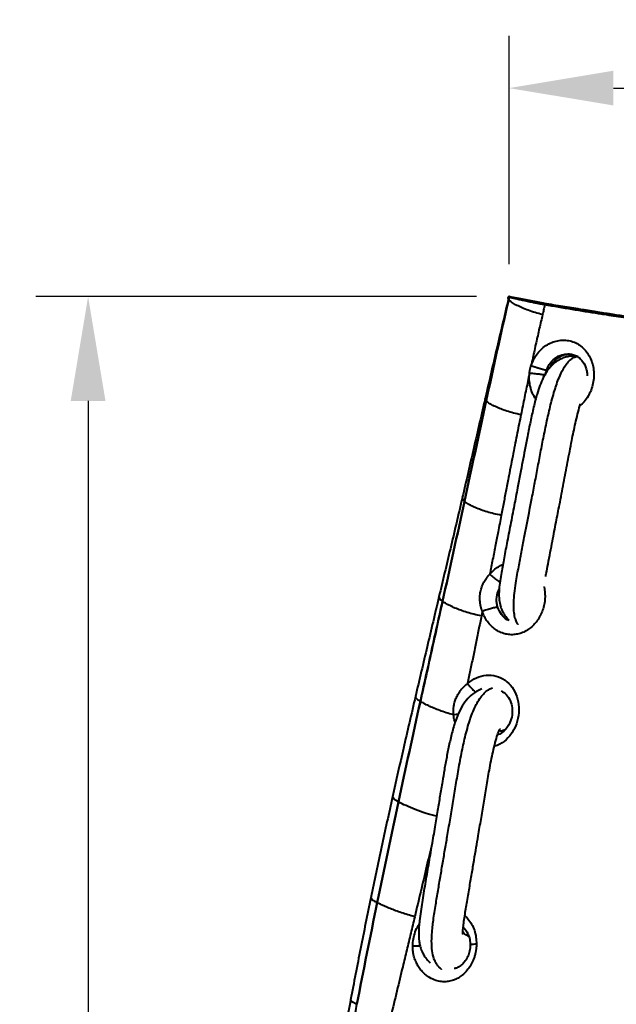
# Model space of a CAD drawing. Units: millimetres. Extents: x 444 to 3125, y 442 to 2702.
# Drawn here: x 444 to 673, y 1027 to 1404 of the extents above; entities that cross this region are included whole.
import ezdxf

# ---------------------------------------------------------------- set-up
doc = ezdxf.new("R2010")
doc.units = ezdxf.units.MM
doc.styles.add('BLAIR ITC', font='blair-itc-medium.ttf', dxfattribs={"height": 40})
doc.dimstyles.new('BLAIR ITC', dxfattribs={"dimtxt": 40, "dimasz": 40, "dimexe": 20, "dimexo": 12.5, "dimgap": 10, "dimtad": 0, "dimdec": 0, "dimdsep": 46, "dimtxsty": 'BLAIR ITC', "dimcen": 0.09, "dimclrd": 8, "dimclre": 8, "dimclrt": 256, "dimadec": 0, "dimazin": 0, "dimtfac": 1, "dimtdec": 0, "dimtmove": 0, "dimatfit": 3, "dimfxl": 1, "dimtfill": 1, "dimtolj": 1, "dimtzin": 0, "dimarcsym": 0})

# ---------------------------------------------------------------- blocks, each defined once
blk = doc.blocks.new('*D24')
at = {"color": 8, "lineweight": -2, "transparency": 16777216}
for p, q in [((619.3, 1298.03), (450.28, 1298.03)), ((470.28, 1258.03), (470.28, 1001.46)), ((470.28, 587.88), (470.28, 844.45)), ((872.77, 547.88), (450.28, 547.88))]:
    blk.add_line(p, q, dxfattribs=at)
at = {"color": 8, "transparency": 16777216}
for points in [[(463.62, 1258.03), (476.95, 1258.03), (470.28, 1298.03)], [(463.62, 587.88), (476.95, 587.88), (470.28, 547.88)]]:
    blk.add_solid(points, dxfattribs=at)
at = {"layer": 'Defpoints', "color": 0, "transparency": 16777216}
for p in [(631.8, 1298.03), (470.28, 547.88), (885.27, 547.88)]:
    blk.add_point(p, dxfattribs=at)
at = {"lineweight": 40, "transparency": 16777216, "insert": (470.28, 922.95), "char_height": 40, "attachment_point": 5, "rotation": 90, "style": 'BLAIR ITC', "bg_fill": 3, "box_fill_scale": 1.1, "bg_fill_color": 256, "bg_fill_true_color": 13158600, "bg_fill_transparency": 0}
blk.add_mtext('\\A1;750', dxfattribs=at)
blk = doc.blocks.new('*D25')
at = {"color": 8, "lineweight": -2, "transparency": 16777216}
for p, q in [((631.78, 1310.53), (631.78, 1398.03)), ((1745.19, 1250.56), (1745.19, 1398.03)), ((671.78, 1378.03), (1126.22, 1378.03)), ((1705.19, 1378.03), (1250.75, 1378.03))]:
    blk.add_line(p, q, dxfattribs=at)
at = {"color": 8, "transparency": 16777216}
for points in [[(671.78, 1384.7), (671.78, 1371.37), (631.78, 1378.03)], [(1705.19, 1384.7), (1705.19, 1371.37), (1745.19, 1378.03)]]:
    blk.add_solid(points, dxfattribs=at)
at = {"layer": 'Defpoints', "color": 0, "transparency": 16777216}
for p in [(1745.19, 1378.03), (631.78, 1298.03), (1745.19, 1238.06)]:
    blk.add_point(p, dxfattribs=at)
at = {"lineweight": 40, "transparency": 16777216, "insert": (1188.49, 1378.03), "char_height": 40, "attachment_point": 5, "style": 'BLAIR ITC', "bg_fill": 3, "box_fill_scale": 1.1, "bg_fill_color": 256, "bg_fill_true_color": 13158600, "bg_fill_transparency": 0}
blk.add_mtext('\\A1;1113', dxfattribs=at)

msp = doc.modelspace()

# ---------------------------------------------------------------- linework, layer by layer
at = {"linetype": 'Continuous', "lineweight": 40}
for p, q in [((631.53, 1297.88), (631.47, 1297.61)), ((631.81, 1297.77), (631.67, 1297.84)), ((631.74, 1297.87), (631.85, 1297.85)), ((633.7, 1297.6), (631.97, 1298.01)), ((632.05, 1297.92), (633.86, 1297.5)), ((633.86, 1297.5), (632.05, 1297.92)), ((634, 1297.46), (633.7, 1297.6)), ((645.27, 1295.53), (646.14, 1295.31)), ((645.49, 1294.85), (645.48, 1294.85)), ((646.1, 1294.97), (645.58, 1295.04)), ((645.81, 1295.37), (646.31, 1295)), ((646.1, 1294.97), (646.39, 1294.83)), ((654.35, 1275.91), (654.58, 1275.92)), ((614, 1054.28), (614.43, 1053.67))]:
    msp.add_line(p, q, dxfattribs=at)
at = {"linetype": 'Continuous', "lineweight": 40, "flags": 128}
for points in [[(612.24, 1137.72), (611.43, 1137.67), (610.47, 1137.59)], [(619.25, 1049.59), (618.57, 1049.55), (617.98, 1049.51), (617.51, 1049.45), (617.16, 1049.39), (616.94, 1049.32), (616.86, 1049.25), (616.89, 1049.2)]]:
    msp.add_lwpolyline(points, dxfattribs=at)
at = {"linetype": 'Continuous', "lineweight": 40}
msp.add_arc((596.65, 929.37), 119.51, 89.507, 90.8987, dxfattribs=at)
for points, knots in [([(631.67, 1297.84), (630.16, 1291.43), (627.13, 1278.58), (624.16, 1265.72), (622.67, 1259.27)], [0, 0, 0, 0, 0.499157, 1, 1, 1, 1]), ([(631.62, 1296.94), (631.53, 1297.08), (631.39, 1297.43), (631.48, 1297.72), (631.6, 1297.88)], [87.368528, 87.368528, 87.368528, 87.368528, 94.833205, 105.89559, 105.89559, 105.89559, 105.89559]), ([(631.81, 1298.03), (631.78, 1298.03), (631.74, 1298.04), (631.66, 1298.02), (631.58, 1297.98), (631.55, 1297.92), (631.53, 1297.87)], [0, 0, 0, 0, 0.6210266, 0.7783968, 0.8417006, 1, 1, 1, 1]), ([(644.6, 1291.12), (643.6, 1291.37), (641.7, 1291.9), (639.1, 1292.77), (636.75, 1293.71), (634.67, 1294.69), (632.95, 1295.67), (632, 1296.42), (631.69, 1296.82), (631.62, 1296.94)], [0.000547, 0.000547, 0.000547, 0.000547, 13.547601, 27.095201, 40.642802, 54.190403, 67.738003, 81.285604, 87.364145, 87.364145, 87.364145, 87.364145]), ([(631.84, 1298.03), (631.83, 1298.03), (631.79, 1298.03), (631.76, 1298.02), (631.79, 1298), (631.86, 1297.97), (631.95, 1297.95), (632, 1297.93), (632.05, 1297.92)], [0.822786, 0.822786, 0.822786, 0.822786, 1.163751, 1.967966, 2.77218, 3.576394, 3.576394, 4.209219, 4.209219, 4.209219, 4.209219]), ([(631.81, 1297.77), (631.81, 1297.78), (631.82, 1297.81), (631.84, 1297.84), (631.86, 1297.87), (631.9, 1297.9), (631.94, 1297.92), (632, 1297.92), (632.03, 1297.92), (632.05, 1297.92)], [0, 0, 0, 0, 0.1267744, 0.2489678, 0.3719079, 0.50083, 0.6676236, 0.8329347, 1, 1, 1, 1]), ([(631.81, 1297.77), (631.81, 1297.78), (631.82, 1297.8), (631.84, 1297.84), (631.86, 1297.87), (631.9, 1297.9), (631.96, 1297.92), (632.01, 1297.92), (632.05, 1297.92)], [0, 0, 0, 0, 0.117867, 0.242117, 0.370894, 0.501869, 0.669167, 1, 1, 1, 1]), ([(645.48, 1294.85), (645.28, 1294.89), (644.89, 1294.96), (644.31, 1295.08), (643.73, 1295.19), (643.16, 1295.3), (642.58, 1295.42), (642.01, 1295.53), (641.44, 1295.64), (640.38, 1295.86), (638.81, 1296.18), (636.91, 1296.58), (635.14, 1296.96), (634.05, 1297.21), (633.42, 1297.36), (633.16, 1297.42), (632.9, 1297.48), (632.65, 1297.55), (632.4, 1297.61), (632.17, 1297.67), (631.97, 1297.72), (631.86, 1297.75), (631.81, 1297.77)], [0, 0, 0, 0, 0.031371, 0.062785, 0.094254, 0.125793, 0.157419, 0.189153, 0.221015, 0.253033, 0.370907, 0.495903, 0.612364, 0.743618, 0.768643, 0.795699, 0.824788, 0.855899, 0.889012, 0.924095, 0.961113, 1, 1, 1, 1]), ([(631.97, 1298.01), (632, 1298.01), (632.04, 1298.01), (632.11, 1298), (632.2, 1297.98), (632.29, 1297.97), (632.39, 1297.95), (632.51, 1297.93), (632.62, 1297.92), (632.75, 1297.89), (632.89, 1297.87), (633.03, 1297.85), (633.18, 1297.82), (633.34, 1297.79), (633.5, 1297.76), (633.67, 1297.73), (633.85, 1297.7), (634.03, 1297.67), (634.22, 1297.63), (634.41, 1297.6), (634.61, 1297.56), (634.82, 1297.52), (635.03, 1297.48), (635.24, 1297.44), (635.46, 1297.4), (635.68, 1297.36), (635.91, 1297.32), (636.15, 1297.27), (636.38, 1297.23), (636.62, 1297.18), (636.87, 1297.13), (637.12, 1297.09), (637.38, 1297.04), (637.63, 1296.99), (637.9, 1296.94), (638.16, 1296.89), (638.43, 1296.84), (638.7, 1296.79), (638.98, 1296.73), (639.25, 1296.68), (639.53, 1296.63), (639.82, 1296.57), (640.1, 1296.52), (640.39, 1296.47), (640.68, 1296.41), (640.97, 1296.35), (641.26, 1296.3), (641.56, 1296.24), (641.86, 1296.18), (642.16, 1296.13), (642.46, 1296.07), (642.77, 1296.01), (643.07, 1295.95), (643.38, 1295.89), (643.69, 1295.83), (644, 1295.77), (644.32, 1295.71), (644.63, 1295.65), (644.95, 1295.59), (645.16, 1295.55), (645.27, 1295.53)], [0, 0, 0, 0, 0.017318, 0.034595, 0.051844, 0.069075, 0.086299, 0.103526, 0.120766, 0.138027, 0.155319, 0.17265, 0.190028, 0.207422, 0.224789, 0.242108, 0.259362, 0.276566, 0.293732, 0.310869, 0.327982, 0.345078, 0.362163, 0.379241, 0.396319, 0.413399, 0.430488, 0.447588, 0.464703, 0.481838, 0.498994, 0.516181, 0.533405, 0.55066, 0.567937, 0.585229, 0.602528, 0.619825, 0.637113, 0.654389, 0.671656, 0.688916, 0.706172, 0.723426, 0.74068, 0.757935, 0.775193, 0.792457, 0.809728, 0.827005, 0.844292, 0.861587, 0.878893, 0.896203, 0.913507, 0.930808, 0.948107, 0.965404, 0.982702, 1, 1, 1, 1]), ([(645.57, 1295.04), (644.03, 1295.34), (642.52, 1295.63), (639.67, 1296.21), (638.31, 1296.49), (636.44, 1296.89), (635.86, 1297.01), (634.78, 1297.25), (634.29, 1297.36), (633.43, 1297.56), (633.06, 1297.65), (632.6, 1297.77), (632.47, 1297.8), (632.23, 1297.87), (632.13, 1297.89), (632.05, 1297.92)], [0, 0, 0, 0, 0.25, 0.25, 0.5, 0.5, 0.625, 0.625, 0.75, 0.75, 0.875, 0.875, 0.9375, 0.9375, 1, 1, 1, 1]), ([(633.86, 1297.5), (633.68, 1297.55), (633.57, 1297.58), (633.51, 1297.61), (633.55, 1297.61), (633.65, 1297.6)], [0, 0, 0, 0, 0.5, 0.5, 1, 1, 1, 1]), ([(633.7, 1297.6), (633.73, 1297.59), (633.77, 1297.59), (633.84, 1297.58), (633.92, 1297.57), (634.01, 1297.55), (634.11, 1297.54), (634.21, 1297.52), (634.32, 1297.5), (634.44, 1297.48), (634.56, 1297.46), (634.69, 1297.44), (634.82, 1297.41), (634.95, 1297.39), (635.09, 1297.37), (635.24, 1297.34), (635.47, 1297.3), (635.8, 1297.24), (636.19, 1297.17), (636.65, 1297.08), (637.34, 1296.95), (638.21, 1296.79), (639.22, 1296.6), (640.17, 1296.42), (641.27, 1296.22), (642.39, 1296.01), (643.52, 1295.8), (644.66, 1295.58), (645.43, 1295.44), (645.81, 1295.37)], [0, 0, 0, 0, 0.0185, 0.03676, 0.054785, 0.072581, 0.09015, 0.107498, 0.124633, 0.141561, 0.15829, 0.174824, 0.191168, 0.207331, 0.223318, 0.239134, 0.254786, 0.297952, 0.339913, 0.364885, 0.420366, 0.515615, 0.567317, 0.642448, 0.716402, 0.789232, 0.860879, 0.931201, 1, 1, 1, 1]), ([(633.86, 1297.5), (634.03, 1297.45), (634.26, 1297.4), (634.69, 1297.29), (634.85, 1297.25), (635.2, 1297.17), (635.39, 1297.13), (635.99, 1297), (636.44, 1296.9), (637.41, 1296.69), (637.95, 1296.58), (639.61, 1296.23), (640.82, 1295.99), (642.75, 1295.61), (643.41, 1295.49), (644.41, 1295.29), (644.74, 1295.23), (645.42, 1295.1), (645.76, 1295.04), (646.1, 1294.97)], [0, 0, 0, 0, 0.125, 0.125, 0.1875, 0.1875, 0.25, 0.25, 0.375, 0.375, 0.5, 0.5, 0.75, 0.75, 0.875, 0.875, 0.9375, 0.9375, 1, 1, 1, 1]), ([(645.48, 1294.85), (645.33, 1294.2), (645.03, 1292.96), (644.74, 1291.71), (644.6, 1291.12)], [0, 0, 0, 0, 0.5206934, 1, 1, 1, 1]), ([(645.27, 1295.53), (647.66, 1295.14), (652.44, 1294.34), (659.02, 1293.27), (665.16, 1292.29), (670.88, 1291.39), (677.74, 1290.33), (685.39, 1289.18), (693.6, 1288), (701.29, 1286.98), (708.69, 1286.09), (716.03, 1285.31), (724.91, 1284.52), (735.71, 1283.74), (749.03, 1282.89), (762.83, 1282.03), (776.86, 1281.17), (790.93, 1280.36), (805.53, 1279.63), (820.69, 1279.04), (836.42, 1278.63), (852.61, 1278.44), (869.26, 1278.49), (886.35, 1278.77), (904.02, 1279.25), (922.25, 1279.88), (941.01, 1280.58), (960.27, 1281.3), (979.98, 1281.97), (1000.1, 1282.55), (1020.55, 1282.99), (1041.27, 1283.3), (1062.22, 1283.48), (1083.35, 1283.54), (1104.59, 1283.5), (1125.9, 1283.36), (1147.22, 1283.13), (1169.52, 1282.78), (1192.73, 1282.32), (1216.78, 1281.71), (1240.57, 1280.99), (1264.01, 1280.17), (1287.03, 1279.25), (1309.59, 1278.24), (1331.61, 1277.16), (1353.06, 1276.02), (1373.93, 1274.79), (1394.24, 1273.53), (1414.03, 1272.21), (1433.32, 1270.84), (1452.2, 1269.44), (1470.73, 1267.98), (1489, 1266.46), (1507.05, 1264.88), (1524.89, 1263.22), (1542.46, 1261.47), (1559.56, 1259.65), (1575.98, 1257.76), (1588.94, 1256.15), (1598.87, 1254.85), (1606.15, 1253.88), (1613.32, 1252.9), (1620.49, 1251.91), (1627.79, 1250.91), (1635.43, 1249.86), (1643.29, 1248.77), (1651.47, 1247.62), (1659.97, 1246.42), (1669.18, 1245.11), (1678.93, 1243.73), (1685.73, 1242.79), (1689.1, 1242.32)], [0, 0, 0, 0, 0.006421, 0.012821, 0.019184, 0.02555, 0.031941, 0.043658, 0.05536, 0.067075, 0.078795, 0.090514, 0.102232, 0.120645, 0.139052, 0.157462, 0.1739, 0.190324, 0.206736, 0.223154, 0.239593, 0.256027, 0.272037, 0.288043, 0.304052, 0.320058, 0.336067, 0.352077, 0.368083, 0.384096, 0.400109, 0.416087, 0.432065, 0.448072, 0.464054, 0.480033, 0.496038, 0.512024, 0.530286, 0.548581, 0.566879, 0.585153, 0.603413, 0.621706, 0.640004, 0.658287, 0.676559, 0.694852, 0.713151, 0.731446, 0.749737, 0.768034, 0.786334, 0.804633, 0.82293, 0.841229, 0.859527, 0.877821, 0.896115, 0.905259, 0.914403, 0.92355, 0.932697, 0.941838, 0.950974, 0.960129, 0.968147, 0.976105, 0.984095, 0.992118, 1, 1, 1, 1]), ([(645.57, 1295.04), (645.56, 1295.04), (645.54, 1295.03), (645.5, 1294.95), (645.49, 1294.9), (645.48, 1294.85)], [0, 0, 0, 0, 0.5, 0.5, 1, 1, 1, 1]), ([(645.49, 1294.85), (645.5, 1294.86), (645.5, 1294.89), (645.51, 1294.93), (645.53, 1294.97), (645.54, 1295), (645.55, 1295.02), (645.56, 1295.03), (645.57, 1295.04), (645.58, 1295.04), (645.58, 1295.04), (645.58, 1295.04)], [0, 0, 0, 0, 0.14189, 0.283171, 0.419479, 0.547099, 0.663403, 0.766948, 0.857305, 0.934756, 1, 1, 1, 1]), ([(668.19, 1291.14), (667.49, 1291.24), (663.57, 1291.84), (656.04, 1293.06), (649, 1294.25), (645.49, 1294.85)], [0, 0, 0, 0, 0.097832, 0.551137, 1, 1, 1, 1]), ([(668.32, 1291.32), (667.62, 1291.42), (663.69, 1292.03), (656.15, 1293.25), (649.1, 1294.44), (645.58, 1295.04)], [0, 0, 0, 0, 0.0979541, 0.5511532, 1, 1, 1, 1]), ([(669, 1291.21), (668.26, 1291.33), (664.28, 1291.94), (656.68, 1293.18), (649.62, 1294.38), (646.1, 1294.97)], [0, 0, 0, 0, 0.103715, 0.553745, 1, 1, 1, 1]), ([(646.14, 1295.31), (649.13, 1294.81), (655.11, 1293.81), (663.18, 1292.5), (670.61, 1291.32), (678.17, 1290.14), (685.76, 1288.99), (693.37, 1287.88), (701.69, 1286.74), (710.69, 1285.61), (720.72, 1284.51), (731.1, 1283.57), (742.66, 1282.64), (755.64, 1281.69), (770.11, 1280.67), (785.36, 1279.69), (801.31, 1278.8), (817.92, 1278.06), (835.21, 1277.56), (852.47, 1277.35), (869.62, 1277.41), (886.57, 1277.71), (904.12, 1278.2), (922.24, 1278.84), (940.91, 1279.58), (960.09, 1280.32), (979.73, 1281.02), (999.78, 1281.63), (1020.17, 1282.1), (1040.85, 1282.43), (1061.77, 1282.64), (1082.89, 1282.72), (1104.12, 1282.69), (1124.68, 1282.56), (1138.15, 1282.4), (1144.53, 1282.33)], [0, 0, 0, 0, 0.016308, 0.032622, 0.048947, 0.065166, 0.086767, 0.108424, 0.130106, 0.162603, 0.195061, 0.22747, 0.259836, 0.296841, 0.333857, 0.370865, 0.40785, 0.444764, 0.481628, 0.518501, 0.550698, 0.58288, 0.615128, 0.647403, 0.679713, 0.712041, 0.744394, 0.776768, 0.809096, 0.841409, 0.873784, 0.906184, 0.938588, 0.970929, 1, 1, 1, 1]), ([(669.05, 1291.2), (668.72, 1291.25), (667.92, 1291.37), (666.34, 1291.6), (664.22, 1291.92), (661.1, 1292.41), (656.81, 1293.09), (651.73, 1293.92), (648.09, 1294.54), (646.39, 1294.83)], [0, 0, 0, 0, 0.051087, 0.125604, 0.224035, 0.34671, 0.546866, 0.788382, 1, 1, 1, 1]), ([(644.6, 1291.12), (644.39, 1290.24), (643.98, 1288.46), (643.36, 1285.77), (642.74, 1283.03), (642.11, 1280.24), (641.48, 1277.4), (640.85, 1274.5), (640.43, 1272.55), (640.22, 1271.57)], [0, 0, 0, 0, 0.13525, 0.272985, 0.413237, 0.556034, 0.701408, 0.849387, 1, 1, 1, 1]), ([(808.21, 1276.63), (802.31, 1276.97), (790.52, 1277.63), (772.39, 1278.96), (753.8, 1280.55), (736.81, 1282.23), (721.49, 1283.92), (707.97, 1285.53), (695.78, 1287.11), (684.99, 1288.61), (676.49, 1289.85), (670.73, 1290.74), (668.19, 1291.14)], [0, 0, 0, 0, 0.140812, 0.281571, 0.422327, 0.563121, 0.656975, 0.750635, 0.843937, 0.899843, 0.955849, 1, 1, 1, 1]), ([(808.4, 1276.78), (802.51, 1277.11), (790.71, 1277.78), (772.58, 1279.11), (753.99, 1280.71), (736.98, 1282.39), (721.66, 1284.08), (708.14, 1285.7), (695.94, 1287.29), (685.13, 1288.79), (676.63, 1290.03), (670.86, 1290.92), (668.32, 1291.32)], [0, 0, 0, 0, 0.140774, 0.281505, 0.422236, 0.563011, 0.65686, 0.750526, 0.843851, 0.899783, 0.955828, 1, 1, 1, 1]), ([(640.22, 1271.57), (640.53, 1272.4), (641.15, 1274.05), (642.6, 1276.26), (644.36, 1278.15), (646.41, 1279.66), (648.66, 1280.73), (651.03, 1281.31), (653.42, 1281.39), (655.74, 1280.97), (657.91, 1280.06), (659.85, 1278.7), (661.5, 1276.94), (662.81, 1274.85), (663.74, 1272.49), (664.27, 1269.95), (664.36, 1267.31), (664.02, 1264.67), (663.27, 1262.12), (662.11, 1259.76), (660.66, 1257.7), (659.47, 1256.64), (658.91, 1256.14)], [0, 0, 0, 0, 0.051199, 0.101843, 0.152431, 0.202368, 0.252065, 0.301415, 0.350453, 0.399654, 0.448689, 0.498237, 0.547836, 0.597979, 0.648371, 0.699048, 0.750085, 0.801043, 0.852302, 0.903152, 0.954062, 1, 1, 1, 1]), ([(658.29, 1275.11), (657.6, 1275.17), (656.26, 1275.28), (654.32, 1275.03), (652.62, 1274.55), (650.89, 1273.78), (649.36, 1272.75), (647.8, 1271.35), (646.33, 1269.58), (644.84, 1267.04), (643.57, 1264.02), (642.34, 1260.18), (641.13, 1255.46), (639.92, 1250.02), (638.82, 1244.58), (637.84, 1239.46), (636.93, 1234.64), (636, 1229.75), (634.93, 1224.17), (633.68, 1217.67), (632.3, 1210.58), (630.95, 1203.62), (629.74, 1197.28), (628.8, 1192.2), (628.17, 1188.14), (627.83, 1184.8), (627.9, 1181.77), (628.3, 1179.76), (628.77, 1178.33), (629.24, 1177.23), (629.87, 1176.12), (630.63, 1175.02), (631.21, 1174.41), (631.47, 1174.13)], [0, 0, 0, 0, 0.020575, 0.039588, 0.05667, 0.071575, 0.094417, 0.109518, 0.138396, 0.167994, 0.198152, 0.228264, 0.272009, 0.31889, 0.365843, 0.408617, 0.447464, 0.486899, 0.531499, 0.587655, 0.650018, 0.709556, 0.762403, 0.809355, 0.836787, 0.86468, 0.893419, 0.918848, 0.929445, 0.941167, 0.95871, 0.981315, 1, 1, 1, 1]), ([(635.2, 1172.3), (635.19, 1172.31), (634.98, 1172.58), (634.55, 1173.33), (633.96, 1174.86), (633.55, 1177.35), (633.5, 1180.62), (633.8, 1184.32), (634.31, 1187.89), (634.89, 1191.3), (635.44, 1194.34), (635.98, 1197.22), (636.52, 1200.03), (637.05, 1202.82), (638.38, 1209.71), (639.94, 1217.69), (641.69, 1226.77), (642.84, 1232.86), (644.01, 1239.05), (645.25, 1245.47), (646.37, 1250.81), (647.34, 1255.01), (648.1, 1258.08), (648.92, 1261.05), (649.81, 1263.92), (650.78, 1266.58), (651.88, 1269.07), (653.03, 1271.16), (654.15, 1272.71), (655.18, 1273.78), (656.1, 1274.46), (657.15, 1274.97), (657.85, 1275.04), (658.29, 1275.08)], [0, 0, 0, 0, 0.000952, 0.023066, 0.050276, 0.082766, 0.116411, 0.145119, 0.176989, 0.203283, 0.227266, 0.250202, 0.272711, 0.295052, 0.317296, 0.438728, 0.487444, 0.536032, 0.585519, 0.636674, 0.690654, 0.714403, 0.739114, 0.766193, 0.78909, 0.814322, 0.841292, 0.868647, 0.89498, 0.919593, 0.942478, 0.963919, 1, 1, 1, 1]), ([(646.12, 1269.83), (646.56, 1270.81), (647.44, 1272.77), (649.87, 1274.86), (652.31, 1276), (653.82, 1275.94), (654.35, 1275.91)], [0, 0, 0, 0, 0.2823649, 0.5645041, 0.8462659, 1, 1, 1, 1]), ([(647.6, 1270.98), (647.8, 1271.39), (648.23, 1272.24), (649.16, 1273.38), (650.25, 1274.37), (651.49, 1275.16), (652.79, 1275.69), (654.07, 1276.05), (654.88, 1275.97), (655.23, 1275.93)], [0, 0, 0, 0, 0.137009, 0.285013, 0.441801, 0.586467, 0.737663, 0.884302, 1, 1, 1, 1]), ([(654.36, 1276.06), (654.94, 1276.02), (656.04, 1275.94), (657.56, 1275.34), (658.87, 1274.44), (660.32, 1272.88), (661.29, 1270.86), (661.71, 1268.86), (661.71, 1267.95), (661.71, 1267.62)], [0, 0, 0, 0, 0.155768, 0.300848, 0.436871, 0.563537, 0.80923, 0.930746, 1, 1, 1, 1]), ([(639.59, 1268.64), (639.6, 1268.75), (639.62, 1268.97), (639.67, 1269.3), (639.72, 1269.63), (639.78, 1269.96), (639.85, 1270.29), (639.93, 1270.61), (640.02, 1270.93), (640.11, 1271.25), (640.18, 1271.46), (640.22, 1271.57)], [0, 0, 0, 0, 0.111364, 0.222477, 0.333419, 0.444267, 0.555104, 0.666011, 0.777073, 0.888374, 1, 1, 1, 1]), ([(640.22, 1271.57), (640.23, 1271.56), (640.27, 1271.55), (640.33, 1271.53), (640.41, 1271.51), (640.5, 1271.48), (640.6, 1271.44), (640.72, 1271.4), (640.85, 1271.36), (641, 1271.31), (641.16, 1271.26), (641.34, 1271.2), (641.53, 1271.13), (641.74, 1271.07), (641.97, 1270.99), (642.21, 1270.92), (642.47, 1270.84), (642.74, 1270.75), (643.02, 1270.67), (643.31, 1270.58), (643.61, 1270.49), (643.91, 1270.4), (644.21, 1270.31), (644.51, 1270.22), (644.81, 1270.14), (645.08, 1270.07), (645.34, 1270), (645.58, 1269.94), (645.79, 1269.89), (645.98, 1269.85), (646.07, 1269.84), (646.12, 1269.83)], [0, 0, 0, 0, 0.007168, 0.0161, 0.026824, 0.039372, 0.053781, 0.070091, 0.088347, 0.108593, 0.130878, 0.155248, 0.181748, 0.210421, 0.241302, 0.27442, 0.309791, 0.347417, 0.387285, 0.429357, 0.473575, 0.51985, 0.568067, 0.618077, 0.669703, 0.722735, 0.776937, 0.832047, 0.887789, 0.943871, 1, 1, 1, 1]), ([(639.59, 1268.64), (639.38, 1267.64), (638.95, 1265.61), (638.31, 1262.52), (637.65, 1259.34), (636.98, 1256.06), (636.53, 1253.84), (636.3, 1252.71)], [0, 0, 0, 0, 0.188227, 0.38228, 0.58222, 0.788107, 1, 1, 1, 1]), ([(642.01, 1258.7), (641.56, 1259.42), (640.67, 1260.87), (639.86, 1263.36), (639.43, 1265.97), (639.54, 1267.75), (639.59, 1268.64)], [0, 0, 0, 0, 0.246653, 0.49549, 0.746816, 1, 1, 1, 1]), ([(645.7, 1267.94), (645.51, 1267.96), (645.22, 1268), (644.4, 1268.1), (643.87, 1268.16), (642.69, 1268.3), (642.04, 1268.37), (640.76, 1268.51), (640.14, 1268.58), (639.59, 1268.64)], [0, 0, 0, 0, 0.25, 0.25, 0.5, 0.5, 0.75, 0.75, 1, 1, 1, 1]), ([(622.68, 1259.29), (621.21, 1252.88), (618.27, 1240.08), (615.31, 1227.29), (613.83, 1220.91)], [0, 0, 0, 0, 0.50089, 1, 1, 1, 1]), ([(622.78, 1259.26), (622.7, 1259.2), (622.31, 1258.88), (622.69, 1258.4), (622.99, 1258.03)], [0, 0, 0, 0, 0.197519, 1, 1, 1, 1]), ([(636.3, 1252.71), (636.3, 1252.71), (636.3, 1252.71), (636.3, 1252.71), (635.32, 1252.91), (633.45, 1253.35), (630.88, 1254.1), (628.55, 1254.92), (626.46, 1255.81), (624.68, 1256.72), (623.56, 1257.47), (623.11, 1257.89), (622.99, 1258.03)], [-0.000389, -0.000389, -0.000389, -0.000389, 0, 0, 0, 13.547601, 27.095201, 40.642802, 54.190403, 67.738003, 81.285604, 88.068102, 88.068102, 88.068102, 88.068102]), ([(645.81, 1190.6), (645.88, 1191), (646.16, 1192.6), (646.76, 1195.72), (647.55, 1199.87), (648.58, 1205.24), (649.77, 1211.33), (651.2, 1218.72), (652.68, 1226.39), (654.22, 1234.59), (655.69, 1242.26), (656.96, 1248.42), (658.01, 1252.83), (658.68, 1255.48), (659.07, 1256.64), (659.15, 1256.89)], [0, 0, 0, 0, 0.018201, 0.072666, 0.139912, 0.204799, 0.313757, 0.413739, 0.536839, 0.658809, 0.782056, 0.882064, 0.934389, 0.985726, 1, 1, 1, 1]), ([(636.3, 1252.71), (636.07, 1251.58), (635.6, 1249.25), (634.89, 1245.65), (634.13, 1241.84), (633.34, 1237.81), (632.52, 1233.59), (631.62, 1228.94), (630.68, 1224.07), (629.71, 1219.02), (629.08, 1215.76), (628.76, 1214.12)], [0, 0, 0, 0, 0.08797, 0.181341, 0.28017, 0.384514, 0.494428, 0.607944, 0.746047, 0.872757, 1, 1, 1, 1]), ([(613.84, 1220.94), (612.3, 1214.38), (609.33, 1201.67), (606.32, 1188.96), (604.86, 1182.81)], [0, 0, 0, 0, 0.515478, 1, 1, 1, 1]), ([(613.97, 1220.88), (613.89, 1220.74), (613.68, 1220.35), (614.28, 1219.79), (614.66, 1219.44)], [0, 0, 0, 0, 0.366533, 1, 1, 1, 1]), ([(628.76, 1214.12), (627.77, 1214.3), (625.88, 1214.71), (623.28, 1215.43), (620.9, 1216.22), (618.76, 1217.08), (616.88, 1217.98), (615.52, 1218.77), (614.88, 1219.25), (614.66, 1219.44)], [0.002468, 0.002468, 0.002468, 0.002468, 13.547601, 27.095201, 40.642802, 54.190403, 67.738003, 81.285604, 90.121518, 90.121518, 90.121518, 90.121518]), ([(628.76, 1214.12), (628.36, 1212.01), (627.63, 1208.25), (626.53, 1202.59), (625.47, 1197.17), (624.73, 1193.41), (624.37, 1191.55)], [0, 0, 0, 0, 0.279358, 0.5, 0.752678, 1, 1, 1, 1]), ([(624.37, 1191.55), (624.87, 1192.09), (625.87, 1193.17), (627.58, 1194.44), (628.81, 1195.02), (629.39, 1195.3)], [0, 0, 0, 0, 0.347354, 0.69067, 1, 1, 1, 1]), ([(621.52, 1177.28), (621.47, 1177.39), (621.39, 1177.62), (621.27, 1177.95), (621.16, 1178.29), (621.06, 1178.63), (620.97, 1178.97), (620.89, 1179.31), (620.81, 1179.65), (620.75, 1179.99), (620.7, 1180.34), (620.65, 1180.68), (620.56, 1181.54), (620.52, 1182.94), (620.76, 1184.84), (621.27, 1186.7), (621.92, 1188.16), (622.56, 1189.27), (623.04, 1189.98), (623.5, 1190.58), (623.92, 1191.08), (624.22, 1191.39), (624.37, 1191.55)], [0, 0, 0, 0, 0.023642, 0.047091, 0.070361, 0.093467, 0.116421, 0.13924, 0.161936, 0.184524, 0.207017, 0.229431, 0.251778, 0.376433, 0.499371, 0.622689, 0.747174, 0.809388, 0.872276, 0.914863, 0.957392, 1, 1, 1, 1]), ([(624.37, 1191.55), (624.83, 1191.12), (625.54, 1190.46), (626.55, 1189.65), (627.3, 1189.08), (627.88, 1188.67), (628.16, 1188.51), (628.24, 1188.46)], [0, 0, 0, 0, 0.347732, 0.535154, 0.726625, 0.918096, 1, 1, 1, 1]), ([(645.15, 1186.68), (645.16, 1186.66), (645.38, 1185.94), (645.53, 1184.42), (645.58, 1182.17), (645.28, 1179.9), (644.69, 1177.7), (643.8, 1175.61), (642.64, 1173.7), (641.24, 1172.02), (639.64, 1170.61), (637.88, 1169.51), (635.99, 1168.75), (634.03, 1168.34), (632.04, 1168.3), (630.07, 1168.63), (628.17, 1169.32), (626.4, 1170.36), (624.8, 1171.71), (623.42, 1173.34), (622.28, 1175.2), (621.77, 1176.58), (621.52, 1177.28)], [0, 0, 0, 0, 0.001711, 0.054814, 0.108541, 0.162073, 0.215957, 0.26951, 0.323107, 0.376206, 0.429139, 0.481491, 0.533615, 0.58526, 0.636746, 0.688053, 0.739347, 0.790854, 0.842492, 0.894656, 0.946994, 1, 1, 1, 1]), ([(604.86, 1182.82), (603.35, 1176.45), (600.33, 1163.71), (597.34, 1150.97), (595.84, 1144.59)], [0, 0, 0, 0, 0.4997546, 1, 1, 1, 1]), ([(604.92, 1182.8), (604.93, 1182.55), (604.96, 1182.09), (605.83, 1181.42), (606.24, 1181.1)], [0, 0, 0, 0, 0.525397, 1, 1, 1, 1]), ([(626.99, 1181.92), (627.1, 1183.03), (627.24, 1184.4), (627.87, 1185.6), (627.99, 1185.83)], [0, 0, 0, 0, 0.809819, 1, 1, 1, 1]), ([(606.24, 1181.1), (605.07, 1175.82), (603.9, 1170.54), (602.73, 1165.27), (601.9, 1161.51), (601.06, 1157.76), (600.23, 1154), (599.4, 1150.24), (598.56, 1146.48), (597.73, 1142.73)], [0, 0, 0, 0, 0.01620924, 0.01620924, 0.01620924, 0.02775167, 0.02775167, 0.02775167, 0.0392941, 0.0392941, 0.0392941, 0.0392941]), ([(597.73, 1142.73), (598.95, 1148.24), (600.17, 1153.76), (601.4, 1159.28), (602.21, 1162.91), (603.01, 1166.55), (603.82, 1170.19), (604.63, 1173.82), (605.43, 1177.46), (606.24, 1181.1)], [0, 0, 0, 0, 0.0169488, 0.0169488, 0.0169488, 0.02812145, 0.02812145, 0.02812145, 0.0392941, 0.0392941, 0.0392941, 0.0392941]), ([(621.16, 1175.51), (620.17, 1175.7), (618.26, 1176.14), (615.61, 1176.88), (613.18, 1177.69), (610.98, 1178.56), (609, 1179.47), (607.41, 1180.33), (606.57, 1180.86), (606.24, 1181.1)], [0.001111, 0.001111, 0.001111, 0.001111, 13.547601, 27.095201, 40.642802, 54.190403, 67.738003, 81.285604, 92.268871, 92.268871, 92.268871, 92.268871]), ([(627.43, 1178.76), (627.24, 1178.78), (626.94, 1178.77), (626.13, 1178.65), (625.61, 1178.55), (624.47, 1178.27), (623.84, 1178.08), (622.62, 1177.69), (622.04, 1177.48), (621.52, 1177.28)], [0, 0, 0, 0, 0.25, 0.25, 0.5, 0.5, 0.75, 0.75, 1, 1, 1, 1]), ([(627.43, 1178.76), (627.27, 1179.27), (627.15, 1179.78), (627.03, 1180.57), (627.01, 1180.84), (626.98, 1181.38), (626.98, 1181.65), (626.99, 1181.92)], [0, 0, 0, 0, 0.5, 0.5, 0.75, 0.75, 1, 1, 1, 1]), ([(631.77, 1173.8), (631.52, 1173.89), (630.39, 1174.29), (628.71, 1175.97), (627.86, 1177.83), (627.43, 1178.76)], [0, 0, 0, 0, 0.119961, 0.560183, 1, 1, 1, 1]), ([(621.16, 1175.51), (620.8, 1173.73), (620.08, 1170.2), (619.01, 1164.94), (617.94, 1159.76), (616.88, 1154.66), (616.17, 1151.28), (615.81, 1149.6)], [0, 0, 0, 0, 0.205627, 0.408497, 0.608551, 0.805734, 1, 1, 1, 1]), ([(615.81, 1149.6), (616.92, 1150.42), (619.12, 1152.04), (623.03, 1153), (626.88, 1152.67), (630.34, 1151.02), (633.07, 1148.27), (634.89, 1144.66), (635.66, 1140.51), (635.32, 1136.19), (633.89, 1132.07), (631.48, 1128.65), (628.79, 1126.34), (626.84, 1125.75), (626.12, 1125.54)], [0, 0, 0, 0, 0.086112, 0.17104, 0.255314, 0.339722, 0.42492, 0.511256, 0.598732, 0.686964, 0.775283, 0.862951, 0.949455, 1, 1, 1, 1]), ([(610.47, 1137.59), (610.46, 1137.7), (610.44, 1137.93), (610.42, 1138.28), (610.41, 1138.62), (610.41, 1138.97), (610.41, 1139.31), (610.43, 1139.65), (610.46, 1139.99), (610.49, 1140.33), (610.53, 1140.67), (610.65, 1141.45), (610.93, 1142.68), (611.52, 1144.28), (612.32, 1145.8), (613.1, 1146.92), (613.76, 1147.71), (614.23, 1148.22), (614.73, 1148.71), (615.26, 1149.17), (615.63, 1149.46), (615.81, 1149.6)], [0, 0, 0, 0, 0.025167, 0.050205, 0.07513, 0.09996, 0.124712, 0.149402, 0.174047, 0.198666, 0.223276, 0.247895, 0.370871, 0.494391, 0.617835, 0.743343, 0.794121, 0.844994, 0.896142, 0.947748, 1, 1, 1, 1]), ([(615.81, 1149.6), (616.21, 1149.1), (616.82, 1148.33), (617.71, 1147.39), (618.35, 1146.76), (618.73, 1146.44), (618.9, 1146.3)], [0, 0, 0, 0, 0.393922, 0.606558, 0.823888, 1, 1, 1, 1]), ([(595.85, 1144.62), (594.3, 1137.96), (591.32, 1125.16), (588.45, 1112.32), (587.06, 1106.16)], [0, 0, 0, 0, 0.519574, 1, 1, 1, 1]), ([(621.33, 1147.54), (620.61, 1147.22), (619.33, 1146.66), (617.29, 1145.23), (615.27, 1143.25), (613.2, 1140.13), (611.4, 1136.03), (609.98, 1131.29), (608.8, 1126.31), (607.82, 1121.41), (606.95, 1116.61), (606.11, 1111.62), (605.25, 1106.4), (604.29, 1100.61), (603.24, 1094.36), (602.06, 1087.44), (600.81, 1080.14), (599.56, 1072.8), (598.38, 1065.65), (597.54, 1060.15), (597.16, 1056.16), (597.06, 1053.74), (597.15, 1051.52), (597.43, 1049.6), (597.81, 1048.16), (598.22, 1047.1), (598.75, 1045.95), (599.41, 1044.82), (600.32, 1043.62), (600.99, 1042.86), (601.44, 1042.47), (601.53, 1042.39)], [0, 0, 0, 0, 0.024019, 0.042399, 0.076979, 0.114929, 0.153983, 0.198925, 0.24148, 0.284239, 0.326057, 0.365216, 0.412836, 0.460488, 0.51427, 0.573826, 0.638841, 0.702319, 0.762806, 0.822938, 0.843376, 0.864929, 0.885888, 0.904203, 0.922607, 0.934231, 0.942027, 0.959156, 0.973214, 0.994757, 1, 1, 1, 1]), ([(605.9, 1039.86), (605.82, 1039.91), (605.47, 1040.17), (604.85, 1040.79), (603.98, 1041.83), (603.08, 1043.5), (602.33, 1046.14), (602.01, 1049.6), (602.1, 1053.11), (602.38, 1056.16), (602.86, 1059.97), (603.59, 1064.61), (604.52, 1070.2), (605.44, 1075.6), (606.35, 1080.95), (607.26, 1086.29), (608.23, 1091.95), (609.25, 1097.96), (610.31, 1104.34), (611.37, 1110.83), (612.52, 1117.55), (613.57, 1123.15), (614.54, 1127.54), (615.31, 1130.75), (616.16, 1133.85), (617.13, 1136.84), (618.21, 1139.61), (619.47, 1142.2), (620.84, 1144.35), (622.2, 1145.96), (623.49, 1147.04), (624.54, 1147.66), (625.14, 1147.87), (625.36, 1147.94)], [0, 0, 0, 0, 0.005422, 0.024622, 0.046532, 0.073582, 0.106128, 0.140214, 0.169573, 0.193182, 0.213297, 0.259878, 0.303078, 0.345609, 0.38789, 0.430013, 0.472006, 0.522203, 0.572265, 0.623252, 0.675965, 0.731595, 0.756066, 0.781516, 0.80937, 0.832866, 0.858653, 0.886045, 0.91362, 0.939981, 0.96449, 0.987197, 1, 1, 1, 1]), ([(628.67, 1146.78), (629.39, 1146.34), (630.81, 1145.47), (632.3, 1143.1), (633.05, 1140.36), (633.02, 1137.41), (632.29, 1134.88), (631.17, 1132.82), (629.69, 1131.19), (628.33, 1130.12), (627.46, 1129.96), (627.35, 1129.94)], [0, 0, 0, 0, 0.13761, 0.271812, 0.403994, 0.532636, 0.659659, 0.744322, 0.851556, 0.980827, 1, 1, 1, 1]), ([(595.93, 1144.57), (595.91, 1144.47), (595.84, 1144.21), (596.45, 1143.59), (597.31, 1143.01), (597.73, 1142.73)], [0, 0, 0, 0, 0.226827, 0.622298, 1, 1, 1, 1]), ([(610.47, 1137.59), (610.4, 1137.61), (609.42, 1137.87), (607.59, 1138.4), (605.15, 1139.23), (602.91, 1140.11), (600.88, 1141.01), (599.13, 1141.9), (598.15, 1142.46), (597.73, 1142.73)], [12.59578, 12.59578, 12.59578, 12.59578, 13.547601, 27.095201, 40.642802, 54.190403, 67.738003, 81.285604, 93.679254, 93.679254, 93.679254, 93.679254]), ([(611.1, 1134.71), (611.03, 1134.86), (610.65, 1135.76), (610.55, 1136.76), (610.47, 1137.59)], [0, 0, 0, 0, 0.168656, 1, 1, 1, 1]), ([(614.04, 1053.41), (614.02, 1053.41), (614, 1053.42), (613.98, 1053.71), (613.99, 1054.24), (614.07, 1055.4), (614.29, 1057.28), (614.79, 1060.69), (615.56, 1065.38), (616.51, 1071.02), (617.45, 1076.55), (618.33, 1081.73), (619.16, 1086.57), (620.05, 1091.77), (621, 1097.45), (622.04, 1103.7), (623.08, 1110.02), (624.21, 1116.61), (625.33, 1122.34), (626.41, 1126.87), (627.15, 1129.42), (627.68, 1130.87), (627.99, 1131.57), (628.2, 1131.98), (628.32, 1132.17), (628.31, 1132.17), (628.31, 1132.17)], [0, 0, 0, 0, 0.014088, 0.021321, 0.029882, 0.042171, 0.067666, 0.099234, 0.165359, 0.235162, 0.30105, 0.362852, 0.420518, 0.474035, 0.548809, 0.623286, 0.697357, 0.774441, 0.858924, 0.902795, 0.940895, 0.956597, 0.970464, 0.983278, 0.995835, 1, 1, 1, 1]), ([(630.18, 1131.84), (629.76, 1131.64), (629.03, 1131.29), (628.24, 1131.35), (627.91, 1131.38)], [0, 0, 0, 0, 0.572195, 1, 1, 1, 1]), ([(587.06, 1106.16), (585.64, 1099.71), (582.79, 1086.8), (580.08, 1073.86), (578.73, 1067.38)], [0, 0, 0, 0, 0.4996026, 1, 1, 1, 1]), ([(587.11, 1106.15), (587.12, 1106.01), (587.14, 1105.72), (587.95, 1105.05), (588.88, 1104.49), (589.32, 1104.23)], [0, 0, 0, 0, 0.317672, 0.671363, 1, 1, 1, 1]), ([(603.96, 1098.65), (602.59, 1099.01), (599.71, 1099.77), (595.76, 1101.19), (592.05, 1102.76), (590.24, 1103.73), (589.32, 1104.23)], [0, 0, 0, 0, 0.23555, 0.493796, 0.74519, 1, 1, 1, 1]), ([(602.21, 1088.32), (601.52, 1085.35), (599.34, 1075.94), (597.1, 1066.55), (595.56, 1060.13)], [0, 0, 0, 0, 0.315733, 1, 1, 1, 1]), ([(578.73, 1067.39), (577.4, 1060.88), (574.74, 1047.86), (572.24, 1034.8), (570.98, 1028.27)], [0, 0, 0, 0, 0.499614, 1, 1, 1, 1]), ([(578.76, 1067.38), (578.78, 1067.25), (578.83, 1066.98), (579.7, 1066.34), (580.68, 1065.79), (581.18, 1065.52)], [0, 0, 0, 0, 0.320152, 0.65452, 1, 1, 1, 1]), ([(595.56, 1060.13), (594.67, 1060.36), (592.92, 1060.85), (590.47, 1061.63), (588.19, 1062.43), (586.08, 1063.25), (584.14, 1064.07), (582.5, 1064.83), (581.57, 1065.31), (581.18, 1065.52)], [0.001909, 0.001909, 0.001909, 0.001909, 13.547601, 27.095201, 40.642802, 54.190403, 67.738003, 81.285604, 92.325787, 92.325787, 92.325787, 92.325787]), ([(595.56, 1060.13), (595.06, 1058.01), (594.04, 1053.75), (592.5, 1047.35), (590.73, 1039.97), (588.68, 1031.46), (587.17, 1025.09), (586.39, 1021.82)], [0, 0, 0, 0, 0.16601, 0.333104, 0.501316, 0.744308, 1, 1, 1, 1]), ([(614.78, 1060.48), (615.19, 1060.11), (616.22, 1059.2), (617.47, 1057.3), (618.51, 1054.93), (619.16, 1052.33), (619.22, 1050.5), (619.25, 1049.59)], [0, 0, 0, 0, 0.1427658, 0.3548113, 0.5676724, 0.7834197, 1, 1, 1, 1]), ([(594.78, 1048.87), (594.83, 1049.79), (594.93, 1051.64), (595.73, 1054.28), (596.53, 1056.14), (597.17, 1056.98), (597.27, 1057.11)], [0, 0, 0, 0, 0.316588, 0.630674, 0.94498, 1, 1, 1, 1]), ([(614.17, 1056.1), (614.52, 1055.74), (615.25, 1054.97), (616.11, 1053.4), (616.75, 1051.47), (616.82, 1050), (616.86, 1049.24)], [0, 0, 0, 0, 0.218242, 0.461997, 0.723258, 1, 1, 1, 1]), ([(616.31, 1052.57), (616.29, 1052.58), (615.89, 1052.8), (615.25, 1053.18), (614.5, 1053.62), (614.03, 1053.92), (613.94, 1053.92), (613.91, 1053.93)], [0, 0, 0, 0, 0.011919, 0.3653, 0.650909, 0.868676, 1, 1, 1, 1]), ([(619.25, 1049.59), (619.25, 1049.47), (619.24, 1049.22), (619.22, 1048.85), (619.2, 1048.48), (619.16, 1048.11), (619.12, 1047.74), (619.07, 1047.38), (619.01, 1047.01), (618.89, 1046.33), (618.66, 1045.34), (618.26, 1044.1), (617.79, 1042.94), (617.09, 1041.53), (616.06, 1039.96), (614.64, 1038.37), (613.05, 1037.08), (611.32, 1036.1), (609.44, 1035.44), (607.42, 1035.13), (605.26, 1035.23), (602.96, 1035.83), (601.01, 1036.84), (599.48, 1038.01), (598.33, 1039.15), (597.27, 1040.49), (596.35, 1042.03), (595.63, 1043.71), (595.22, 1045.11), (595.01, 1046.15), (594.9, 1046.82), (594.83, 1047.5), (594.79, 1048.18), (594.78, 1048.64), (594.78, 1048.87)], [0, 0, 0, 0, 0.008635, 0.017251, 0.025853, 0.034448, 0.043041, 0.051639, 0.060248, 0.068873, 0.09995, 0.131032, 0.159646, 0.18826, 0.242183, 0.293759, 0.344146, 0.394111, 0.444585, 0.496304, 0.550841, 0.609637, 0.675295, 0.712782, 0.750485, 0.792475, 0.834792, 0.877676, 0.920839, 0.936651, 0.952442, 0.968242, 0.984084, 1, 1, 1, 1]), ([(616.86, 1049.24), (616.81, 1048.47), (616.71, 1046.97), (616.01, 1044.89), (615.04, 1043.18), (613.89, 1041.85), (612.66, 1040.93), (611.61, 1040.33), (610.97, 1040.25), (610.76, 1040.22)], [0, 0, 0, 0, 0.179656, 0.350013, 0.51024, 0.66059, 0.802343, 0.934493, 1, 1, 1, 1]), ([(570.99, 1028.28), (569.76, 1021.71), (567.31, 1008.58), (565.06, 995.41), (563.93, 988.82)], [0, 0, 0, 0, 0.499784, 1, 1, 1, 1]), ([(571.09, 1028.25), (571.07, 1028.16), (571.02, 1027.93), (571.86, 1027.33), (572.89, 1026.79), (573.39, 1026.52)], [0, 0, 0, 0, 0.26442, 0.643019, 1, 1, 1, 1])]:
    msp.add_open_spline(points, degree=3, knots=knots, dxfattribs=at)
for points in [[(631.62, 1296.94), (628.65, 1283.99), (625.8, 1271.01), (622.99, 1258.03)], [(622.99, 1258.03), (625.8, 1271.01), (628.64, 1283.99), (631.62, 1296.94)], [(631.81, 1297.77), (631.74, 1297.49), (631.68, 1297.21), (631.62, 1296.94)], [(631.81, 1297.77), (631.74, 1297.49), (631.68, 1297.21), (631.62, 1296.94)], [(631.84, 1298.03), (631.88, 1298.02), (631.92, 1298.02), (631.97, 1298.01)], [(633.65, 1297.6), (633.67, 1297.6), (633.68, 1297.6), (633.7, 1297.6)], [(645.57, 1295.04), (645.58, 1295.04), (645.58, 1295.04), (645.58, 1295.04)], [(645.81, 1295.37), (645.92, 1295.35), (646.03, 1295.33), (646.14, 1295.31)], [(645.7, 1267.94), (645.77, 1268.59), (645.92, 1269.22), (646.12, 1269.83)], [(622.99, 1258.03), (620.2, 1245.16), (617.44, 1232.3), (614.66, 1219.44)], [(614.66, 1219.44), (617.44, 1232.3), (620.2, 1245.17), (622.99, 1258.03)], [(614.66, 1219.44), (611.89, 1206.65), (609.07, 1193.87), (606.24, 1181.1)], [(606.24, 1181.1), (609.07, 1193.87), (611.89, 1206.65), (614.66, 1219.44)], [(621.52, 1177.28), (621.4, 1176.69), (621.28, 1176.1), (621.16, 1175.51)], [(597.73, 1142.73), (594.9, 1129.9), (592.09, 1117.07), (589.32, 1104.23)], [(589.32, 1104.23), (592.09, 1117.07), (594.9, 1129.9), (597.73, 1142.73)], [(589.32, 1104.23), (586.55, 1091.33), (583.82, 1078.43), (581.18, 1065.52)], [(581.18, 1065.52), (583.82, 1078.43), (586.55, 1091.34), (589.32, 1104.23)], [(581.18, 1065.52), (578.52, 1052.53), (575.91, 1039.53), (573.39, 1026.52)], [(573.39, 1026.52), (575.91, 1039.53), (578.51, 1052.53), (581.18, 1065.52)], [(566.11, 987.25), (568.42, 1000.36), (570.86, 1013.45), (573.39, 1026.52)]]:
    msp.add_open_spline(points, degree=3, dxfattribs=at)
at = {"lineweight": 40}
msp.add_point((631.81, 1298.03), dxfattribs=at)

# ---------------------------------------------------------------- next in the draw order: dimensions: what is measured, and where the dimension line sits
dim = msp.add_linear_dim(base=(470.28, 547.88), p1=(631.8, 1298.03), p2=(885.27, 547.88), angle=90, dimstyle='BLAIR ITC', dxfattribs=at)
dim.commit()
dim.dimension.update_dxf_attribs({"geometry": '*D24', "text_midpoint": (470.28, 922.95)})

# ---------------------------------------------------------------- next in the draw order: dimensions: what is measured, and where the dimension line sits
dim = msp.add_linear_dim(base=(1745.19, 1378.03), p1=(631.78, 1298.03), p2=(1745.19, 1238.06), dimstyle='BLAIR ITC', dxfattribs=at)
dim.commit()
dim.dimension.update_dxf_attribs({"geometry": '*D25', "text_midpoint": (1188.49, 1378.03)})

doc.saveas('drawing.dxf')
